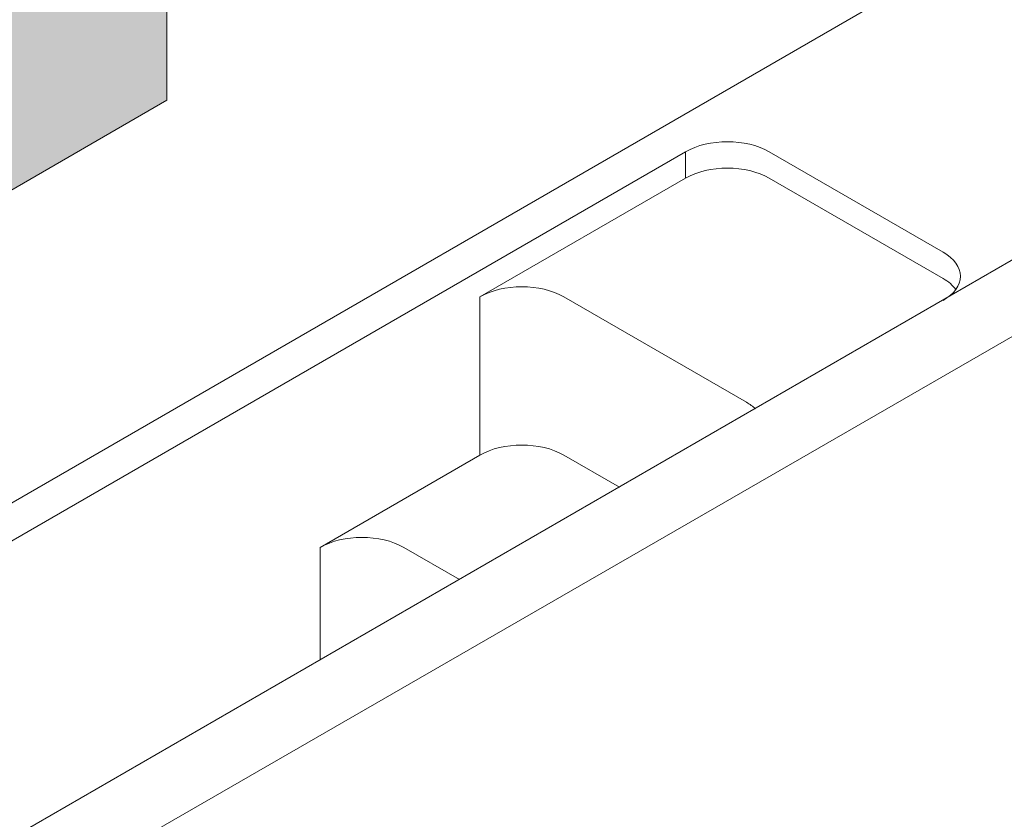
# Model space of a CAD drawing. Units: millimetres. Extents: x 0 to 438, y -14 to 614.
# Drawn here: x 102 to 114, y 404 to 414 of the extents above; entities that cross this region are included whole.
import ezdxf

# ---------------------------------------------------------------- set-up
doc = ezdxf.new("R2010")
doc.units = ezdxf.units.MM
doc.layers.add('Accessoires', color=5, linetype='Continuous', lineweight=9)

# ---------------------------------------------------------------- blocks, each defined once
blk = doc.blocks.new('A$C52C40D4D')
at = {"layer": 'Accessoires'}
h = blk.add_hatch(dxfattribs=at)
h.set_pattern_fill('AR-SAND', color=256, scale=0.01875, style=0)
h.set_pattern_definition([(37.5000006, (-16622.6784, -1762.33525), (-0.030000596, 0.91764982), [0, -0.7239, 0, -0.809625, 0, -0.77390625]), (7.500001, (-16622.6784, -1762.3353), (0.84285614, 1.34404707), [0, -0.390525, 0, -0.6524625, 0, -0.25003125]), (327.5000006, (-16623.2642, -1762.33525), (1.483110694, 0.002694737), [0, -0.238125, 0, -0.85725, 0, -1.1191875]), (317.500001, (-16623.2642, -1762.3353), (1.43166834, 0.4179925), [0, -0.1190625, 0, -0.561975, 0, -0.6429375])])
h.paths.add_polyline_path([(-59.841, -4.198), (-59.841, -11.557), (-23.631, 9.349), (-23.631, 13.697), (-20.01, 15.788), (-20.01, 18.798)])
for p, q in [((-23.631, 13.697), (-23.631, 9.349)), ((-23.631, 9.349), (-59.841, -11.557))]:
    blk.add_line(p, q, dxfattribs=at)

msp = doc.modelspace()

# ---------------------------------------------------------------- linework, layer by layer
at = {"layer": 'Accessoires'}
for p, q in [((131.2769, 420.0528), (77.3083, 388.951)), ((114.3284, 415.1946), (72.6549, 391.1225)), ((117.7929, 413.2016), (76.5591, 389.3834)), ((80.3713, 395.1345), (110.0711, 412.2817)), ((110.0711, 412.2817), (110.0711, 411.9671)), ((113.1427, 411.0839), (111.0702, 412.2817)), ((107.6188, 410.5513), (110.0711, 411.9671)), ((111.0702, 411.9671), (113.1427, 410.7693)), ((107.6188, 410.5513), (107.6188, 408.6635)), ((110.7977, 409.2928), (108.6179, 410.5513)), ((105.7115, 407.5623), (107.6188, 408.6635)), ((108.6179, 408.6635), (109.2835, 408.2793)), ((105.7115, 407.5623), (105.7115, 406.217)), ((107.3761, 407.1781), (106.7106, 407.5623))]:
    msp.add_line(p, q, dxfattribs=at)
at = {"layer": 'Accessoires', "extrusion": (0, 0, -1)}
for centre, start_param, end_param in [((110.5706, 411.9933), 3.9269908, 5.4977871), ((110.5706, 411.6787), 3.9269908, 5.4977871), ((112.6429, 410.7956), 5.4977871, 7.0685835), ((108.1184, 410.2629), 3.9269908, 5.4977871), ((112.6429, 410.481), 5.4977871, 5.8872247), ((110.2982, 409.0044), 5.4977871, 5.7416703), ((108.1184, 408.3751), 3.9269908, 5.4977871), ((106.211, 407.2739), 3.9269908, 5.4977871)]:
    msp.add_ellipse(centre, major_axis=(0.7065, 0), ratio=0.5773503, start_param=start_param, end_param=end_param, dxfattribs=at)

# ---------------------------------------------------------------- block references
at = {"layer": 'Accessoires', "xscale": 0.6270769165350479, "yscale": 0.6270769165350479, "zscale": 0.6270769165350479, "rotation": 1.607482527147898e-06}
msp.add_blockref('A$C52C40D4D', (118.7027, 407.0332), dxfattribs=at)

doc.saveas('drawing.dxf')
